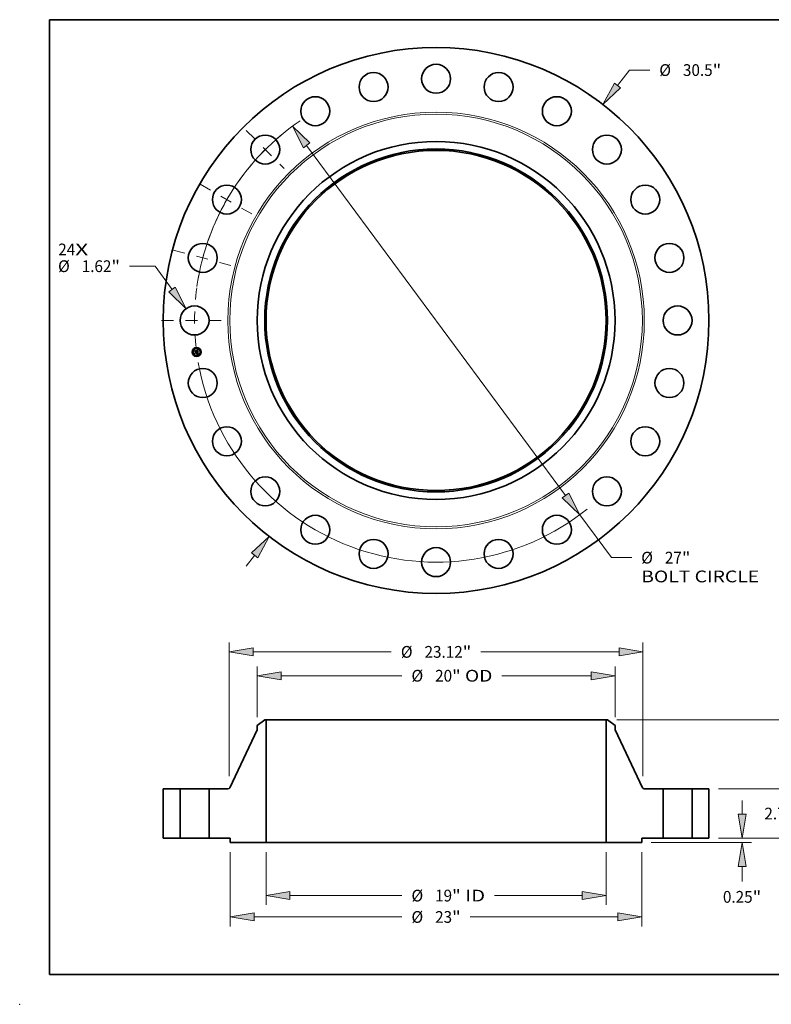
# Model space of a CAD drawing. Extents: x 0 to 10.8, y 0 to 8.2.
# Drawn here: x 0 to 6.3, y 0 to 8.2 of the extents above; entities that cross this region are included whole.
import ezdxf
from ezdxf.enums import TextEntityAlignment as Align

# ---------------------------------------------------------------- set-up
doc = ezdxf.new("R2010")
doc.units = 0
doc.header["$MEASUREMENT"] = 0
doc.linetypes.add('DASHDOT', pattern=[18.5, 12, -3, 0.5, -3])
doc.layers.get('0').update_dxf_attribs({"lineweight": 13})
doc.layers.add('1', color=7, linetype='Continuous', lineweight=13)
doc.styles.get("Standard").update_dxf_attribs({"font": 'isocp.shx'})

# ---------------------------------------------------------------- blocks, each defined once
blk = doc.blocks.new('BLOCK6')
at = {"color": 7, "lineweight": 13, "ltscale": 0.03937}
for s, p, p2 in [('24', (-21.1182, 3.638469), (-20.169981, 3.638469)), ('X', (-20.169981, 3.638469), (-19.4408, 3.638469))]:
    blk.add_text(s, height=0.656168, dxfattribs=at).set_placement(p, p2, align=Align.FIT)
blk = doc.blocks.new('BLOCK7')
at = {"color": 7, "lineweight": 13, "ltscale": 0.03937}
for p, q in [((10.139821, 13.122132), (10.80797, 13.986796)), ((10.80797, 13.986796), (11.941302, 13.986796))]:
    blk.add_line(p, q, dxfattribs=at)
at = {"color": 7, "lineweight": 13, "ltscale": 0.019161}
blk.add_line((-10.608448, -13.728591), (-10.139821, -13.122132), dxfattribs=at)
at = {"color": 7, "lineweight": 13, "ltscale": 0.03937}
for points in [[(9.963983, 13.258007), (9.32457, 12.0671), (10.31566, 12.986257)], [(-9.963983, -13.258007), (-9.32457, -12.0671), (-10.31566, -12.986257)]]:
    blk.add_lwpolyline(points, close=True, dxfattribs=at)
for points in [[(9.963983, 13.258007), (9.32457, 12.0671), (9.963983, 13.258007), (10.31566, 12.986257)], [(-9.963983, -13.258007), (-9.32457, -12.0671), (-9.963983, -13.258007), (-10.31566, -12.986257)]]:
    blk.add_solid(points, dxfattribs=at)
for s, p, p2 in [('%%c', (12.474636, 13.658712), (13.130804, 13.658712)), ('30.5', (13.79747, 13.658712), (15.456855, 13.658712)), ('"', (15.456854, 13.658712), (15.938044, 13.658712))]:
    blk.add_text(s, height=0.656168, dxfattribs=at).set_placement(p, p2, align=Align.FIT)
blk = doc.blocks.new('BLOCK8')
at = {"color": 7, "lineweight": 13, "ltscale": 0.03937}
for p, q in [((-15.693166, 3.031528), (-17.130956, 3.031528)), ((-14.756294, 1.736526), (-15.693166, 3.031528))]:
    blk.add_line(p, q, dxfattribs=at)
blk.add_lwpolyline([(-14.936337, 1.606274), (-13.974778, 0.656267), (-14.576251, 1.866779)], close=True, dxfattribs=at)
blk.add_solid([(-14.936337, 1.606274), (-13.974778, 0.656267), (-14.936337, 1.606274), (-14.576251, 1.866779)], dxfattribs=at)
for s, p, p2 in [('%%c', (-21.127697, 2.703444), (-20.47153, 2.703444)), ('1.62', (-19.804863, 2.703444), (-18.145478, 2.703444)), ('"', (-18.145479, 2.703444), (-17.664289, 2.703444))]:
    blk.add_text(s, height=0.656168, dxfattribs=at).set_placement(p, p2, align=Align.FIT)
blk = doc.blocks.new('BLOCK9')
at = {"color": 7, "lineweight": 13, "ltscale": 0.03937}
for p, q in [((-7.234454, 9.782173), (7.234454, -9.782173)), ((8.027258, -10.854175), (9.79857, -13.24928)), ((9.79857, -13.24928), (10.931902, -13.24928))]:
    blk.add_line(p, q, dxfattribs=at)
for points in [[(-7.055787, 9.914307), (-8.027258, 10.854175), (-7.41312, 9.650039)], [(7.055787, -9.914307), (8.027258, -10.854175), (7.41312, -9.650039)]]:
    blk.add_lwpolyline(points, close=True, dxfattribs=at)
for start, end in [(124.257069, 169.973574), (190.026439, 308.712857)]:
    blk.add_arc((0, 0), 13.5, start, end, dxfattribs=at)
for points in [[(-7.055787, 9.914307), (-8.027258, 10.854175), (-7.055787, 9.914307), (-7.41312, 9.650039)], [(7.055787, -9.914307), (8.027258, -10.854175), (7.055787, -9.914307), (7.41312, -9.650039)]]:
    blk.add_solid(points, dxfattribs=at)
for s, p, p2 in [('%%c', (11.465235, -13.577364), (12.121404, -13.577364)), ('27', (12.78807, -13.577364), (13.73629, -13.577364)), ('"', (13.73629, -13.577364), (14.21748, -13.577364)), ('BOLT CIRCLE', (11.465235, -14.627233), (18.053466, -14.627233))]:
    blk.add_text(s, height=0.656168, dxfattribs=at).set_placement(p, p2, align=Align.FIT)
blk = doc.blocks.new('BLOCK10')
at = {"color": 7, "linetype": 'DASHDOT', "lineweight": 13, "ltscale": 0.03937}
blk.add_line((-15.337488, 0), (-11.662511, 0), dxfattribs=at)
blk.add_arc((0, 0), 13.5, 172.201459, 187.798541, dxfattribs=at)
blk = doc.blocks.new('BLOCK11')
at = {"color": 7, "linetype": 'DASHDOT', "lineweight": 13, "ltscale": 0.03937}
blk.add_line((-14.686259, 3.935171), (-11.393739, 3.052943), dxfattribs=at)
blk.add_arc((0, 0), 13.5, 157.766578, 172.233411, dxfattribs=at)
blk = doc.blocks.new('BLOCK12')
at = {"color": 7, "linetype": 'DASHDOT', "lineweight": 13, "ltscale": 0.03937}
blk.add_line((-13.190782, 7.615702), (-10.191904, 5.884298), dxfattribs=at)
blk.add_arc((0, 0), 13.5, 142.651697, 157.348297, dxfattribs=at)
blk = doc.blocks.new('BLOCK13')
at = {"color": 7, "linetype": 'DASHDOT', "lineweight": 13, "ltscale": 0.03937}
blk.add_line((-10.610534, 10.610534), (-8.481349, 8.481349), dxfattribs=at)
blk.add_arc((0, 0), 13.5, 128.610194, 141.389806, dxfattribs=at)
blk = doc.blocks.new('BLOCK14')
at = {"color": 7, "lineweight": 13, "ltscale": 0.03937}
for p, q in [((-9.5, -0.774934), (-9.5, -3.732094)), ((9.5, -0.774934), (9.5, -3.732094)), ((-8.166685, -3.20716), (-1.909455, -3.20716)), ((3.272995, -3.20716), (8.166685, -3.20716))]:
    blk.add_line(p, q, dxfattribs=at)
for points in [[(-8.166685, -2.984941), (-9.5, -3.20716), (-8.166685, -3.429379)], [(8.166685, -3.429379), (9.5, -3.20716), (8.166685, -2.984941)]]:
    blk.add_lwpolyline(points, close=True, dxfattribs=at)
for points in [[(-8.166685, -2.984941), (-9.5, -3.20716), (-8.166685, -2.984941), (-8.166685, -3.429379)], [(8.166685, -3.429379), (9.5, -3.20716), (8.166685, -3.429379), (8.166685, -2.984941)]]:
    blk.add_solid(points, dxfattribs=at)
for s, p, p2 in [('%%c', (-1.376122, -3.535244), (-0.719954, -3.535244)), ('19', (-0.053287, -3.535244), (0.894932, -3.535244)), ('"', (0.894932, -3.535244), (1.376122, -3.535244)), (' ID', (1.376122, -3.535244), (2.739662, -3.535244))]:
    blk.add_text(s, height=0.656168, dxfattribs=at).set_placement(p, p2, align=Align.FIT)
blk = doc.blocks.new('BLOCK15')
at = {"color": 7, "lineweight": 13, "ltscale": 0.03937}
for p, q in [((-10, 6.759093), (-10, 9.598554)), ((10, 6.759093), (10, 9.598554)), ((-8.666685, 9.07362), (-1.909455, 9.07362)), ((3.679781, 9.07362), (8.666685, 9.07362))]:
    blk.add_line(p, q, dxfattribs=at)
for points in [[(-8.666685, 9.295839), (-10, 9.07362), (-8.666685, 8.851401)], [(8.666685, 8.851401), (10, 9.07362), (8.666685, 9.295839)]]:
    blk.add_lwpolyline(points, close=True, dxfattribs=at)
for points in [[(-8.666685, 9.295839), (-10, 9.07362), (-8.666685, 9.295839), (-8.666685, 8.851401)], [(8.666685, 8.851401), (10, 9.07362), (8.666685, 8.851401), (8.666685, 9.295839)]]:
    blk.add_solid(points, dxfattribs=at)
for s, p, p2 in [('%%c', (-1.376122, 8.745537), (-0.719954, 8.745537)), ('20', (-0.053287, 8.745537), (0.894932, 8.745537)), ('"', (0.894932, 8.745537), (1.376122, 8.745537)), (' OD', (1.376122, 8.745537), (3.146448, 8.745537))]:
    blk.add_text(s, height=0.656168, dxfattribs=at).set_placement(p, p2, align=Align.FIT)
blk = doc.blocks.new('BLOCK16')
at = {"color": 7, "lineweight": 13, "ltscale": 0.03937}
for p, q in [((-11.5, -0.774934), (-11.5, -4.925084)), ((11.5, -0.774934), (11.5, -4.925084)), ((-10.166685, -4.400149), (-1.909455, -4.400149)), ((1.909455, -4.400149), (10.166685, -4.400149))]:
    blk.add_line(p, q, dxfattribs=at)
for points in [[(-10.166685, -4.17793), (-11.5, -4.400149), (-10.166685, -4.622367)], [(10.166685, -4.622367), (11.5, -4.400149), (10.166685, -4.17793)]]:
    blk.add_lwpolyline(points, close=True, dxfattribs=at)
for points in [[(-10.166685, -4.17793), (-11.5, -4.400149), (-10.166685, -4.17793), (-10.166685, -4.622367)], [(10.166685, -4.622367), (11.5, -4.400149), (10.166685, -4.622367), (10.166685, -4.17793)]]:
    blk.add_solid(points, dxfattribs=at)
for s, p, p2 in [('%%c', (-1.376122, -4.728233), (-0.719954, -4.728233)), ('23', (-0.053287, -4.728233), (0.894932, -4.728233)), ('"', (0.894932, -4.728233), (1.376122, -4.728233))]:
    blk.add_text(s, height=0.656168, dxfattribs=at).set_placement(p, p2, align=Align.FIT)
blk = doc.blocks.new('BLOCK17')
at = {"color": 7, "lineweight": 13, "ltscale": 0.03937}
for p, q in [((-11.560039, 3.45922), (-11.560039, 10.931899)), ((11.560039, 3.45922), (11.560039, 10.931899)), ((-10.226725, 10.406964), (-2.502093, 10.406964)), ((2.502093, 10.406964), (10.226725, 10.406964))]:
    blk.add_line(p, q, dxfattribs=at)
for points in [[(-10.226725, 10.629182), (-11.560039, 10.406964), (-10.226725, 10.184745)], [(10.226725, 10.184745), (11.560039, 10.406964), (10.226725, 10.629182)]]:
    blk.add_lwpolyline(points, close=True, dxfattribs=at)
for points in [[(-10.226725, 10.629182), (-11.560039, 10.406964), (-10.226725, 10.629182), (-10.226725, 10.184745)], [(10.226725, 10.184745), (11.560039, 10.406964), (10.226725, 10.184745), (10.226725, 10.629182)]]:
    blk.add_solid(points, dxfattribs=at)
for s, p, p2 in [('%%c', (-1.968759, 10.07888), (-1.312591, 10.07888)), ('23.12', (-0.645925, 10.07888), (1.487569, 10.07888)), ('"', (1.487569, 10.07888), (1.968759, 10.07888))]:
    blk.add_text(s, height=0.656168, dxfattribs=at).set_placement(p, p2, align=Align.FIT)
blk = doc.blocks.new('BLOCK18')
at = {"color": 7, "lineweight": 13, "ltscale": 0.019161}
blk.add_line((17.101988, 1.333315), (17.101988, 2.099737), dxfattribs=at)
at = {"color": 7, "lineweight": 13, "ltscale": 0.03937}
for p, q in [((15.774934, 0), (17.626923, 0)), ((12.024934, -0.25), (17.626923, -0.25)), ((17.101988, -2.415919), (17.101988, -1.583315))]:
    blk.add_line(p, q, dxfattribs=at)
for points in [[(16.87977, 1.333315), (17.101988, 0), (17.324207, 1.333315)], [(17.324207, -1.583315), (17.101988, -0.25), (16.87977, -1.583315)]]:
    blk.add_lwpolyline(points, close=True, dxfattribs=at)
for points in [[(16.87977, 1.333315), (17.101988, 0), (16.87977, 1.333315), (17.324207, 1.333315)], [(17.324207, -1.583315), (17.101988, -0.25), (17.324207, -1.583315), (16.87977, -1.583315)]]:
    blk.add_solid(points, dxfattribs=at)
for s, p, p2 in [('0.25', (16.031701, -3.605421), (17.691086, -3.605421)), ('"', (17.691086, -3.605421), (18.172276, -3.605421))]:
    blk.add_text(s, height=0.656168, dxfattribs=at).set_placement(p, p2, align=Align.FIT)
blk = doc.blocks.new('BLOCK19')
at = {"color": 7, "lineweight": 13, "ltscale": 0.019161}
for p, q in [((19.419419, 4.083315), (19.419419, 4.849738)), ((19.419419, -2.099737), (19.419419, -1.333315))]:
    blk.add_line(p, q, dxfattribs=at)
at = {"color": 7, "lineweight": 13, "ltscale": 0.03937}
for p, q in [((15.774934, 2.75), (19.944352, 2.75)), ((15.774934, 0), (19.944352, 0))]:
    blk.add_line(p, q, dxfattribs=at)
for points in [[(19.197199, 4.083315), (19.419419, 2.75), (19.641637, 4.083315)], [(19.641637, -1.333315), (19.419419, 0), (19.197199, -1.333315)]]:
    blk.add_lwpolyline(points, close=True, dxfattribs=at)
for points in [[(19.197199, 4.083315), (19.419419, 2.75), (19.197199, 4.083315), (19.641637, 4.083315)], [(19.641637, -1.333315), (19.419419, 0), (19.641637, -1.333315), (19.197199, -1.333315)]]:
    blk.add_solid(points, dxfattribs=at)
for s, p, p2 in [('2.75', (18.349131, 1.046916), (20.008516, 1.046916)), ('"', (20.008515, 1.046916), (20.489704, 1.046916))]:
    blk.add_text(s, height=0.656168, dxfattribs=at).set_placement(p, p2, align=Align.FIT)
blk = doc.blocks.new('BLOCK20')
at = {"color": 7, "lineweight": 13, "ltscale": 0.03937}
for p, q in [((10.103674, 6.62), (22.261783, 6.62)), ((21.736847, 4.171417), (21.736847, 5.286686)), ((21.736847, 1.333315), (21.736847, 2.448583)), ((15.774934, 0), (22.261783, 0))]:
    blk.add_line(p, q, dxfattribs=at)
for points in [[(21.959068, 5.286686), (21.736847, 6.62), (21.514628, 5.286686)], [(21.514628, 1.333315), (21.736847, 0), (21.959068, 1.333315)]]:
    blk.add_lwpolyline(points, close=True, dxfattribs=at)
for points in [[(21.959068, 5.286686), (21.736847, 6.62), (21.959068, 5.286686), (21.514628, 5.286686)], [(21.514628, 1.333315), (21.736847, 0), (21.514628, 1.333315), (21.959068, 1.333315)]]:
    blk.add_solid(points, dxfattribs=at)
for s, p, p2 in [('6.62', (20.666562, 2.981916), (22.325944, 2.981916)), ('"', (22.325946, 2.981916), (22.807134, 2.981916))]:
    blk.add_text(s, height=0.656168, dxfattribs=at).set_placement(p, p2, align=Align.FIT)
blk = doc.blocks.new('BLOCK21')
at = {"color": 7, "lineweight": 5, "ltscale": 0.03937}
for p, q in [((-15.25, 0), (-15.25, 2.75)), ((-15.25, 2.75), (-14.31, 2.75)), ((-14.31, 2.75), (-14.31, 0)), ((-14.31, 0), (-15.25, 0))]:
    blk.add_line(p, q, dxfattribs=at)
blk = doc.blocks.new('BLOCK22')
at = {"color": 7, "lineweight": 5, "ltscale": 0.013275}
blk.add_line((-10, 6.296756), (-9.57874, 6.62), dxfattribs=at)
at = {"color": 7, "lineweight": 5, "ltscale": 0.001969}
blk.add_line((-9.57874, 6.62), (-9.5, 6.62), dxfattribs=at)
at = {"color": 7, "lineweight": 5, "ltscale": 0.03937}
for p, q in [((-9.5, 6.62), (-9.5, -0.25)), ((-11.527557, 2.818848), (-10, 6.060536)), ((-12.69, 0), (-12.69, 2.75)), ((-12.69, 2.75), (-11.636109, 2.75)), ((-11.5, 0), (-12.69, 0)), ((-9.5, -0.25), (-11.5, -0.25))]:
    blk.add_line(p, q, dxfattribs=at)
at = {"color": 7, "lineweight": 5, "ltscale": 0.005906}
blk.add_line((-10, 6.060536), (-10, 6.296756), dxfattribs=at)
at = {"color": 7, "lineweight": 5, "ltscale": 0.000178}
for p, q in [((-11.636109, 2.75), (-11.628973, 2.750212)), ((-11.628973, 2.750212), (-11.621864, 2.750848)), ((-11.621864, 2.750848), (-11.614804, 2.751906)), ((-11.614804, 2.751906), (-11.60782, 2.753382)), ((-11.60782, 2.753382), (-11.600935, 2.755271)), ((-11.600935, 2.755271), (-11.594176, 2.757565)), ((-11.594176, 2.757565), (-11.587564, 2.760258)), ((-11.587564, 2.760258), (-11.581124, 2.763338)), ((-11.581124, 2.763338), (-11.57488, 2.766797)), ((-11.57488, 2.766797), (-11.568851, 2.77062)), ((-11.568851, 2.77062), (-11.563061, 2.774795)), ((-11.563061, 2.774795), (-11.557529, 2.779307)), ((-11.557529, 2.779307), (-11.552275, 2.78414)), ((-11.552275, 2.78414), (-11.547318, 2.789277)), ((-11.547318, 2.789277), (-11.542676, 2.794699)), ((-11.542676, 2.794699), (-11.538363, 2.800388)), ((-11.538363, 2.800388), (-11.534397, 2.806323)), ((-11.534397, 2.806323), (-11.530791, 2.812484)), ((-11.530791, 2.812484), (-11.527557, 2.818848))]:
    blk.add_line(p, q, dxfattribs=at)
at = {"color": 7, "lineweight": 5, "ltscale": 0.00625}
blk.add_line((-11.5, -0.25), (-11.5, 0), dxfattribs=at)
blk = doc.blocks.new('BLOCK23')
at = {"color": 7, "lineweight": 5, "ltscale": 0.03937}
for p, q in [((9.5, -0.25), (9.5, 6.62)), ((10, 6.060536), (11.527557, 2.818848)), ((11.636109, 2.75), (12.69, 2.75)), ((12.69, 2.75), (12.69, 0)), ((12.69, 0), (11.5, 0)), ((11.5, -0.25), (9.5, -0.25))]:
    blk.add_line(p, q, dxfattribs=at)
at = {"color": 7, "lineweight": 5, "ltscale": 0.001969}
blk.add_line((9.5, 6.62), (9.57874, 6.62), dxfattribs=at)
at = {"color": 7, "lineweight": 5, "ltscale": 0.013275}
blk.add_line((9.57874, 6.62), (10, 6.296756), dxfattribs=at)
at = {"color": 7, "lineweight": 5, "ltscale": 0.005906}
blk.add_line((10, 6.296756), (10, 6.060536), dxfattribs=at)
at = {"color": 7, "lineweight": 5, "ltscale": 0.000178}
for p, q in [((11.527557, 2.818848), (11.530791, 2.812484)), ((11.530791, 2.812484), (11.534397, 2.806323)), ((11.534397, 2.806323), (11.538363, 2.800388)), ((11.538363, 2.800388), (11.542676, 2.794699)), ((11.542676, 2.794699), (11.547318, 2.789277)), ((11.547318, 2.789277), (11.552275, 2.78414)), ((11.552275, 2.78414), (11.557529, 2.779307)), ((11.557529, 2.779307), (11.563061, 2.774795)), ((11.563061, 2.774795), (11.568851, 2.77062)), ((11.568851, 2.77062), (11.57488, 2.766797)), ((11.57488, 2.766797), (11.581124, 2.763338)), ((11.581124, 2.763338), (11.587564, 2.760258)), ((11.587564, 2.760258), (11.594176, 2.757565)), ((11.594176, 2.757565), (11.600935, 2.755271)), ((11.600935, 2.755271), (11.60782, 2.753382)), ((11.60782, 2.753382), (11.614804, 2.751906)), ((11.614804, 2.751906), (11.621864, 2.750848)), ((11.621864, 2.750848), (11.628973, 2.750212)), ((11.628973, 2.750212), (11.636109, 2.75))]:
    blk.add_line(p, q, dxfattribs=at)
at = {"color": 7, "lineweight": 5, "ltscale": 0.00625}
blk.add_line((11.5, 0), (11.5, -0.25), dxfattribs=at)
blk = doc.blocks.new('BLOCK24')
at = {"color": 7, "lineweight": 5, "ltscale": 0.03937}
for p, q in [((14.31, 2.75), (15.25, 2.75)), ((14.31, 0), (14.31, 2.75)), ((15.25, 2.75), (15.25, 0)), ((15.25, 0), (14.31, 0))]:
    blk.add_line(p, q, dxfattribs=at)

msp = doc.modelspace()

# ---------------------------------------------------------------- linework, layer by layer
at = {"color": 7, "lineweight": 35, "ltscale": 1.4e-05}
for p, q in [((1.470574, 5.476608), (1.470959, 5.477035)), ((1.486805, 5.483212), (1.487212, 5.483611)), ((1.489028, 5.484597), (1.489502, 5.484885)), ((1.489502, 5.484885), (1.489985, 5.485189)), ((1.490447, 5.467459), (1.491002, 5.467296)), ((1.49127, 5.466696), (1.490751, 5.466866)), ((1.491002, 5.467296), (1.491516, 5.467129)), ((1.49168, 5.449858), (1.492209, 5.449716)), ((1.492209, 5.449716), (1.49274, 5.449539)), ((1.492934, 5.448959), (1.492411, 5.449168)), ((1.49274, 5.449539), (1.493274, 5.449328)), ((1.493492, 5.455006), (1.493477, 5.454462))]:
    msp.add_line(p, q, dxfattribs=at)
at = {"color": 7, "lineweight": 35, "ltscale": 0.000207}
msp.add_line((1.471656, 5.468388), (1.470574, 5.476608), dxfattribs=at)
at = {"color": 7, "lineweight": 35, "ltscale": 0.000194}
msp.add_line((1.470959, 5.477035), (1.471974, 5.46933), dxfattribs=at)
at = {"color": 7, "lineweight": 35, "ltscale": 0.0001}
msp.add_line((1.474343, 5.471344), (1.471656, 5.468388), dxfattribs=at)
at = {"color": 7, "lineweight": 35, "ltscale": 0.000185}
msp.add_line((1.472719, 5.470508), (1.471751, 5.477859), dxfattribs=at)
at = {"color": 7, "lineweight": 35, "ltscale": 7.4e-05}
for p, q in [((1.471751, 5.477859), (1.473929, 5.475855)), ((1.476765, 5.457672), (1.474945, 5.455338))]:
    msp.add_line(p, q, dxfattribs=at)
at = {"color": 7, "lineweight": 35, "ltscale": 8.2e-05}
for p, q in [((1.471974, 5.46933), (1.474151, 5.47181)), ((1.484084, 5.457637), (1.48451, 5.454404))]:
    msp.add_line(p, q, dxfattribs=at)
at = {"color": 7, "lineweight": 35, "ltscale": 1.5e-05}
for p, q in [((1.472458, 5.462292), (1.47284, 5.462751)), ((1.490194, 5.467033), (1.489599, 5.467198)), ((1.489852, 5.467619), (1.490447, 5.467459)), ((1.489985, 5.485189), (1.490477, 5.48551)), ((1.490751, 5.466866), (1.490194, 5.467033)), ((1.490477, 5.48551), (1.490976, 5.485847)), ((1.490976, 5.485847), (1.491484, 5.486201)), ((1.493471, 5.448718), (1.492934, 5.448959)), ((1.493274, 5.449328), (1.493811, 5.449081)), ((1.493467, 5.455595), (1.493492, 5.455006)), ((1.494022, 5.448444), (1.493471, 5.448718)), ((1.493813, 5.459311), (1.493751, 5.459908)), ((1.493811, 5.449081), (1.494352, 5.4488))]:
    msp.add_line(p, q, dxfattribs=at)
at = {"color": 7, "lineweight": 35, "ltscale": 0.000235}
msp.add_line((1.473684, 5.452979), (1.472458, 5.462292), dxfattribs=at)
at = {"color": 7, "lineweight": 35, "ltscale": 6.5e-05}
msp.add_line((1.474222, 5.472637), (1.472719, 5.470508), dxfattribs=at)
at = {"color": 7, "lineweight": 35, "ltscale": 0.000222}
msp.add_line((1.47284, 5.462751), (1.474, 5.453937), dxfattribs=at)
at = {"color": 7, "lineweight": 35, "ltscale": 0.000114}
msp.add_line((1.476818, 5.456272), (1.473684, 5.452979), dxfattribs=at)
at = {"color": 7, "lineweight": 35, "ltscale": 0.000199}
msp.add_line((1.474945, 5.455338), (1.473905, 5.463235), dxfattribs=at)
at = {"color": 7, "lineweight": 35, "ltscale": 8.5e-05}
msp.add_line((1.473905, 5.463235), (1.476341, 5.460889), dxfattribs=at)
at = {"color": 7, "lineweight": 35, "ltscale": 0.000404}
msp.add_line((1.473929, 5.475855), (1.489934, 5.477962), dxfattribs=at)
at = {"color": 7, "lineweight": 35, "ltscale": 9.3e-05}
for p, q in [((1.474, 5.453937), (1.476572, 5.456648)), ((1.485357, 5.455056), (1.484872, 5.458739))]:
    msp.add_line(p, q, dxfattribs=at)
at = {"color": 7, "lineweight": 35, "ltscale": 0.000423}
msp.add_line((1.474151, 5.47181), (1.490912, 5.474016), dxfattribs=at)
at = {"color": 7, "lineweight": 35, "ltscale": 0.00044}
msp.add_line((1.491684, 5.47474), (1.474222, 5.472637), dxfattribs=at)
at = {"color": 7, "lineweight": 35, "ltscale": 0.000408}
msp.add_line((1.49052, 5.473458), (1.474343, 5.471344), dxfattribs=at)
at = {"color": 7, "lineweight": 35, "ltscale": 0.000174}
for p, q in [((1.476341, 5.460889), (1.483258, 5.461799)), ((1.483703, 5.457178), (1.476818, 5.456272))]:
    msp.add_line(p, q, dxfattribs=at)
at = {"color": 7, "lineweight": 35, "ltscale": 0.000189}
msp.add_line((1.476572, 5.456648), (1.484084, 5.457637), dxfattribs=at)
at = {"color": 7, "lineweight": 35, "ltscale": 0.000204}
msp.add_line((1.484872, 5.458739), (1.476765, 5.457672), dxfattribs=at)
at = {"color": 7, "lineweight": 35, "ltscale": 1.1e-05}
for p, q in [((1.482039, 5.463848), (1.482337, 5.464198)), ((1.483096, 5.465018), (1.483517, 5.464909)), ((1.485339, 5.463417), (1.485526, 5.463029)), ((1.485526, 5.463029), (1.485679, 5.462601)), ((1.486437, 5.481904), (1.486382, 5.482322)), ((1.488298, 5.467519), (1.488388, 5.467957)), ((1.488952, 5.481826), (1.489295, 5.481543)), ((1.491796, 5.451046), (1.492159, 5.451309)), ((1.492159, 5.451309), (1.492492, 5.451568)), ((1.492602, 5.466169), (1.492196, 5.466347)), ((1.492236, 5.451903), (1.492476, 5.452261)), ((1.492421, 5.466783), (1.492813, 5.466605)), ((1.493032, 5.453751), (1.493073, 5.454173)), ((1.493326, 5.453507), (1.493189, 5.453097)), ((1.493212, 5.457532), (1.493277, 5.457108)), ((1.493277, 5.457108), (1.49334, 5.456674)), ((1.49334, 5.456674), (1.493401, 5.456229)), ((1.49414, 5.449993), (1.49374, 5.450132)), ((1.494236, 5.455903), (1.494196, 5.456355)), ((1.494259, 5.455478), (1.494236, 5.455903))]:
    msp.add_line(p, q, dxfattribs=at)
at = {"color": 7, "lineweight": 35, "ltscale": 7e-06}
for p, q in [((1.482242, 5.463682), (1.482039, 5.463848)), ((1.482337, 5.464198), (1.482558, 5.464031)), ((1.482558, 5.464031), (1.48276, 5.463849)), ((1.48276, 5.463849), (1.482943, 5.463653)), ((1.482854, 5.464872), (1.483096, 5.465018)), ((1.482943, 5.463653), (1.483107, 5.463441)), ((1.483107, 5.463441), (1.483252, 5.463214)), ((1.483252, 5.463214), (1.483378, 5.462973)), ((1.483378, 5.462973), (1.483485, 5.462716)), ((1.483485, 5.462716), (1.483573, 5.462444)), ((1.48376, 5.464035), (1.483568, 5.464261)), ((1.483573, 5.462444), (1.483642, 5.462158)), ((1.483928, 5.463798), (1.48376, 5.464035)), ((1.484072, 5.46355), (1.483928, 5.463798)), ((1.484194, 5.46329), (1.484072, 5.46355)), ((1.484291, 5.463019), (1.484194, 5.46329)), ((1.484366, 5.462737), (1.484291, 5.463019)), ((1.484417, 5.462443), (1.484366, 5.462737)), ((1.487349, 5.481893), (1.487063, 5.481911)), ((1.487617, 5.481861), (1.487349, 5.481893)), ((1.487736, 5.482255), (1.488022, 5.4822)), ((1.488022, 5.4822), (1.488286, 5.48213)), ((1.488852, 5.483063), (1.488563, 5.483137)), ((1.489119, 5.482971), (1.488852, 5.483063)), ((1.489365, 5.482858), (1.489119, 5.482971)), ((1.489589, 5.482726), (1.489365, 5.482858)), ((1.489622, 5.480007), (1.489541, 5.480265)), ((1.489691, 5.479727), (1.489622, 5.480007)), ((1.489711, 5.480953), (1.489826, 5.480712)), ((1.489826, 5.480712), (1.489928, 5.480447)), ((1.490206, 5.468396), (1.48992, 5.468462)), ((1.490151, 5.482202), (1.489979, 5.482401)), ((1.49031, 5.481977), (1.490151, 5.482202)), ((1.490483, 5.468326), (1.490206, 5.468396)), ((1.490227, 5.46977), (1.490347, 5.470042)), ((1.490454, 5.481727), (1.49031, 5.481977)), ((1.490347, 5.470042), (1.490449, 5.47032)), ((1.49044, 5.469522), (1.490688, 5.469685)), ((1.490449, 5.47032), (1.490534, 5.470605)), ((1.490749, 5.468254), (1.490483, 5.468326)), ((1.490534, 5.470605), (1.490603, 5.470895)), ((1.490788, 5.470279), (1.490595, 5.470062)), ((1.490688, 5.469685), (1.490913, 5.469854)), ((1.491005, 5.468179), (1.490749, 5.468254)), ((1.490938, 5.470516), (1.490788, 5.470279)), ((1.490913, 5.469854), (1.491114, 5.470027)), ((1.491046, 5.470771), (1.490938, 5.470516)), ((1.491113, 5.471051), (1.491046, 5.470771)), ((1.491079, 5.472847), (1.49111, 5.472561)), ((1.49111, 5.472561), (1.491132, 5.472292)), ((1.491745, 5.474453), (1.491684, 5.47474)), ((1.491801, 5.474166), (1.491745, 5.474453)), ((1.491852, 5.473878), (1.491801, 5.474166)), ((1.491898, 5.47359), (1.491852, 5.473878)), ((1.491939, 5.473301), (1.491898, 5.47359)), ((1.49192, 5.471471), (1.491965, 5.471735)), ((1.491965, 5.471735), (1.491993, 5.472016)), ((1.491993, 5.472016), (1.492004, 5.472312)), ((1.492996, 5.450359), (1.492711, 5.450439)), ((1.492921, 5.456641), (1.49288, 5.45693)), ((1.493263, 5.450281), (1.492996, 5.450359)), ((1.493076, 5.454953), (1.493061, 5.455252)), ((1.493083, 5.454674), (1.493076, 5.454953)), ((1.493514, 5.452557), (1.493692, 5.452793)), ((1.493692, 5.452793), (1.49384, 5.453024)), ((1.494182, 5.466952), (1.493937, 5.467043)), ((1.494049, 5.453488), (1.494126, 5.453753)), ((1.494126, 5.453753), (1.494186, 5.454044)), ((1.495516, 5.449355), (1.495284, 5.449475)), ((1.495762, 5.449225), (1.495516, 5.449355)), ((1.49602, 5.449086), (1.495762, 5.449225))]:
    msp.add_line(p, q, dxfattribs=at)
at = {"color": 7, "lineweight": 35, "ltscale": 6e-06}
for p, q in [((1.482426, 5.463507), (1.482242, 5.463682)), ((1.482592, 5.463324), (1.482426, 5.463507)), ((1.482741, 5.463131), (1.482592, 5.463324)), ((1.482872, 5.462931), (1.482741, 5.463131)), ((1.482985, 5.462722), (1.482872, 5.462931)), ((1.48308, 5.462504), (1.482985, 5.462722)), ((1.483157, 5.462278), (1.48308, 5.462504)), ((1.483216, 5.462043), (1.483157, 5.462278)), ((1.483258, 5.461799), (1.483216, 5.462043)), ((1.484437, 5.462198), (1.484417, 5.462443)), ((1.484448, 5.461956), (1.484437, 5.462198)), ((1.487866, 5.481816), (1.487617, 5.481861)), ((1.488286, 5.48213), (1.488529, 5.482044)), ((1.488529, 5.482044), (1.488751, 5.481943)), ((1.488751, 5.481943), (1.488952, 5.481826)), ((1.489349, 5.480719), (1.489237, 5.480915)), ((1.489295, 5.481543), (1.489445, 5.481369)), ((1.48945, 5.480502), (1.489349, 5.480719)), ((1.489445, 5.481369), (1.489584, 5.481172)), ((1.489541, 5.480265), (1.48945, 5.480502)), ((1.489584, 5.481172), (1.489711, 5.480953)), ((1.489793, 5.482575), (1.489589, 5.482726)), ((1.489979, 5.482401), (1.489793, 5.482575)), ((1.490573, 5.473224), (1.49052, 5.473458)), ((1.490616, 5.472995), (1.490573, 5.473224)), ((1.49065, 5.472771), (1.490616, 5.472995)), ((1.49125, 5.468101), (1.491005, 5.468179)), ((1.491114, 5.470027), (1.491292, 5.470206)), ((1.491132, 5.472292), (1.491147, 5.472042)), ((1.491147, 5.472042), (1.491155, 5.471808)), ((1.491486, 5.46802), (1.49125, 5.468101)), ((1.491292, 5.470206), (1.491446, 5.470389)), ((1.491446, 5.470389), (1.491577, 5.470578)), ((1.491712, 5.467936), (1.491486, 5.46802)), ((1.491577, 5.470578), (1.491688, 5.470776)), ((1.491688, 5.470776), (1.491782, 5.470992)), ((1.491782, 5.470992), (1.491859, 5.471223)), ((1.491859, 5.471223), (1.49192, 5.471471)), ((1.493073, 5.454173), (1.493082, 5.454414)), ((1.493082, 5.454414), (1.493083, 5.454674)), ((1.493511, 5.450206), (1.493263, 5.450281)), ((1.49374, 5.450132), (1.493511, 5.450206)), ((1.49384, 5.453024), (1.493957, 5.45325)), ((1.493957, 5.45325), (1.494049, 5.453488)), ((1.495064, 5.449585), (1.494857, 5.449686)), ((1.495284, 5.449475), (1.495064, 5.449585))]:
    msp.add_line(p, q, dxfattribs=at)
at = {"color": 7, "lineweight": 35, "ltscale": 0.000175}
for p, q in [((1.489374, 5.451641), (1.482425, 5.450726)), ((1.482611, 5.451176), (1.48956, 5.452091))]:
    msp.add_line(p, q, dxfattribs=at)
at = {"color": 7, "lineweight": 35, "ltscale": 1.2e-05}
for p, q in [((1.482425, 5.450726), (1.482611, 5.451176)), ((1.485679, 5.462601), (1.485799, 5.462134)), ((1.487212, 5.483611), (1.487654, 5.483832)), ((1.48831, 5.481682), (1.487866, 5.481816)), ((1.48956, 5.452091), (1.489374, 5.451641)), ((1.490921, 5.449595), (1.490451, 5.449672)), ((1.491404, 5.449485), (1.490921, 5.449595)), ((1.491402, 5.450779), (1.491796, 5.451046)), ((1.492196, 5.466347), (1.491751, 5.466523)), ((1.491989, 5.466958), (1.492421, 5.466783)), ((1.492995, 5.45881), (1.493073, 5.458346)), ((1.493474, 5.466237), (1.493302, 5.465805)), ((1.493422, 5.453962), (1.493326, 5.453507)), ((1.494196, 5.456355), (1.494139, 5.456834))]:
    msp.add_line(p, q, dxfattribs=at)
at = {"color": 7, "lineweight": 35, "ltscale": 8e-06}
for p, q in [((1.483115, 5.46468), (1.482854, 5.464872)), ((1.483353, 5.464476), (1.483115, 5.46468)), ((1.483568, 5.464261), (1.483353, 5.464476)), ((1.483642, 5.462158), (1.483692, 5.461857)), ((1.486759, 5.481914), (1.486437, 5.481904)), ((1.487063, 5.481911), (1.486759, 5.481914)), ((1.487101, 5.48232), (1.487429, 5.482295)), ((1.487429, 5.482295), (1.487736, 5.482255)), ((1.488254, 5.483191), (1.487923, 5.483225)), ((1.488563, 5.483137), (1.488254, 5.483191)), ((1.489317, 5.468585), (1.489001, 5.468643)), ((1.489624, 5.468525), (1.489317, 5.468585)), ((1.48992, 5.468462), (1.489624, 5.468525)), ((1.489751, 5.479427), (1.489691, 5.479727)), ((1.4898, 5.479106), (1.489751, 5.479427)), ((1.489872, 5.469209), (1.490168, 5.469363)), ((1.489928, 5.480447), (1.490019, 5.480159)), ((1.490019, 5.480159), (1.490097, 5.47985)), ((1.490097, 5.47985), (1.490164, 5.479517)), ((1.490168, 5.469363), (1.49044, 5.469522)), ((1.490595, 5.470062), (1.49036, 5.469862)), ((1.490585, 5.481452), (1.490454, 5.481727)), ((1.490702, 5.481151), (1.490585, 5.481452)), ((1.490603, 5.470895), (1.490653, 5.471192)), ((1.490685, 5.472443), (1.49065, 5.472771)), ((1.490653, 5.471192), (1.490687, 5.471496)), ((1.490703, 5.472121), (1.490685, 5.472443)), ((1.490687, 5.471496), (1.490704, 5.471805)), ((1.490704, 5.471805), (1.490703, 5.472121)), ((1.491067, 5.479394), (1.491031, 5.479694)), ((1.491042, 5.47315), (1.491079, 5.472847)), ((1.491096, 5.479087), (1.491067, 5.479394)), ((1.491117, 5.478773), (1.491096, 5.479087)), ((1.491132, 5.478451), (1.491117, 5.478773)), ((1.49114, 5.478121), (1.491132, 5.478451)), ((1.491999, 5.472626), (1.491977, 5.472955)), ((1.492004, 5.472312), (1.491999, 5.472626)), ((1.492406, 5.450521), (1.492083, 5.450606)), ((1.492711, 5.450439), (1.492406, 5.450521)), ((1.49288, 5.45693), (1.492828, 5.457246)), ((1.493038, 5.45557), (1.493007, 5.455907)), ((1.493061, 5.455252), (1.493038, 5.45557)), ((1.493305, 5.452316), (1.493514, 5.452557)), ((1.494186, 5.454044), (1.494229, 5.454362)), ((1.496291, 5.448936), (1.49602, 5.449086)), ((1.496575, 5.448776), (1.496291, 5.448936))]:
    msp.add_line(p, q, dxfattribs=at)
at = {"color": 7, "lineweight": 35, "ltscale": 9.6e-05}
msp.add_line((1.483042, 5.452002), (1.485357, 5.455056), dxfattribs=at)
at = {"color": 7, "lineweight": 35, "ltscale": 0.00017}
msp.add_line((1.489782, 5.452889), (1.483042, 5.452002), dxfattribs=at)
at = {"color": 7, "lineweight": 35, "ltscale": 1e-05}
for p, q in [((1.483517, 5.464909), (1.483904, 5.464759)), ((1.483904, 5.464759), (1.484258, 5.46457)), ((1.484258, 5.46457), (1.484578, 5.464341)), ((1.484578, 5.464341), (1.484865, 5.464073)), ((1.484865, 5.464073), (1.485119, 5.463765)), ((1.485119, 5.463765), (1.485339, 5.463417)), ((1.487199, 5.483236), (1.486805, 5.483212)), ((1.48868, 5.481493), (1.48831, 5.481682)), ((1.488981, 5.481244), (1.48868, 5.481493)), ((1.489237, 5.480915), (1.488981, 5.481244)), ((1.490451, 5.449672), (1.490632, 5.450039)), ((1.49097, 5.480096), (1.490895, 5.480473)), ((1.491031, 5.479694), (1.49097, 5.480096)), ((1.491155, 5.471808), (1.491149, 5.471395)), ((1.492476, 5.452261), (1.492676, 5.452625)), ((1.492492, 5.451568), (1.492794, 5.451822)), ((1.492971, 5.465989), (1.492602, 5.466169)), ((1.492695, 5.457957), (1.492614, 5.458351)), ((1.492676, 5.452625), (1.492835, 5.452994)), ((1.493011, 5.452731), (1.492793, 5.452411)), ((1.492813, 5.466605), (1.493164, 5.466423)), ((1.492835, 5.452994), (1.492954, 5.45337)), ((1.492954, 5.45337), (1.493032, 5.453751)), ((1.493189, 5.453097), (1.493011, 5.452731)), ((1.493073, 5.458346), (1.493143, 5.457944)), ((1.493143, 5.457944), (1.493212, 5.457532)), ((1.494265, 5.455079), (1.494259, 5.455478)), ((1.494857, 5.449686), (1.494481, 5.449856)), ((1.49599, 5.44775), (1.495754, 5.447424))]:
    msp.add_line(p, q, dxfattribs=at)
at = {"color": 7, "lineweight": 35, "ltscale": 1.9e-05}
msp.add_line((1.483692, 5.461857), (1.484448, 5.461956), dxfattribs=at)
at = {"color": 7, "lineweight": 35, "ltscale": 8.3e-05}
msp.add_line((1.484137, 5.45388), (1.483703, 5.457178), dxfattribs=at)
at = {"color": 7, "lineweight": 35, "ltscale": 1.6e-05}
for p, q in [((1.48451, 5.454404), (1.484137, 5.45388)), ((1.489599, 5.467198), (1.488967, 5.46736)), ((1.489216, 5.467775), (1.489852, 5.467619)), ((1.493401, 5.456229), (1.493467, 5.455595)), ((1.494586, 5.448137), (1.494022, 5.448444)), ((1.494352, 5.4488), (1.494895, 5.448485)), ((1.494895, 5.448485), (1.495441, 5.448135))]:
    msp.add_line(p, q, dxfattribs=at)
at = {"color": 7, "lineweight": 35, "ltscale": 0.000171}
msp.add_line((1.485799, 5.462134), (1.492587, 5.463028), dxfattribs=at)
at = {"color": 7, "lineweight": 35, "ltscale": 0.00019}
msp.add_line((1.493751, 5.459908), (1.486223, 5.458917), dxfattribs=at)
at = {"color": 7, "lineweight": 35, "ltscale": 2.5e-05}
msp.add_line((1.486223, 5.458917), (1.486352, 5.457936), dxfattribs=at)
at = {"color": 7, "lineweight": 35, "ltscale": 0.000168}
msp.add_line((1.486352, 5.457936), (1.492995, 5.45881), dxfattribs=at)
at = {"color": 7, "lineweight": 35, "ltscale": 9e-06}
for p, q in [((1.486382, 5.482322), (1.486752, 5.482328)), ((1.486752, 5.482328), (1.487101, 5.48232)), ((1.487572, 5.48324), (1.487199, 5.483236)), ((1.487923, 5.483225), (1.487572, 5.48324)), ((1.489001, 5.468643), (1.48921, 5.468916)), ((1.48921, 5.468916), (1.489553, 5.46906)), ((1.489553, 5.46906), (1.489872, 5.469209)), ((1.490164, 5.479517), (1.490218, 5.479161)), ((1.490805, 5.480825), (1.490702, 5.481151)), ((1.490895, 5.480473), (1.490805, 5.480825)), ((1.491149, 5.471395), (1.491113, 5.471051)), ((1.49174, 5.450692), (1.491402, 5.450779)), ((1.492083, 5.450606), (1.49174, 5.450692)), ((1.491977, 5.472955), (1.491939, 5.473301)), ((1.492535, 5.452134), (1.492236, 5.451903)), ((1.492793, 5.452411), (1.492535, 5.452134)), ((1.492767, 5.457588), (1.492695, 5.457957)), ((1.492828, 5.457246), (1.492767, 5.457588)), ((1.492794, 5.451822), (1.493064, 5.452071)), ((1.492968, 5.456264), (1.492921, 5.456641)), ((1.493007, 5.455907), (1.492968, 5.456264)), ((1.493302, 5.465805), (1.492971, 5.465989)), ((1.493064, 5.452071), (1.493305, 5.452316)), ((1.493164, 5.466423), (1.493474, 5.466237)), ((1.494481, 5.449856), (1.49414, 5.449993)), ((1.494229, 5.454362), (1.494256, 5.454707)), ((1.494256, 5.454707), (1.494265, 5.455079))]:
    msp.add_line(p, q, dxfattribs=at)
at = {"color": 7, "lineweight": 35, "ltscale": 0.000157}
msp.add_line((1.492614, 5.458351), (1.486405, 5.457534), dxfattribs=at)
at = {"color": 7, "lineweight": 35, "ltscale": 6.1e-05}
msp.add_line((1.486405, 5.457534), (1.486725, 5.455105), dxfattribs=at)
at = {"color": 7, "lineweight": 35, "ltscale": 9.4e-05}
msp.add_line((1.486725, 5.455105), (1.489782, 5.452889), dxfattribs=at)
at = {"color": 7, "lineweight": 35, "ltscale": 1.3e-05}
for p, q in [((1.487654, 5.483832), (1.488103, 5.484071)), ((1.488103, 5.484071), (1.488561, 5.484326)), ((1.488561, 5.484326), (1.489028, 5.484597)), ((1.490632, 5.450039), (1.491155, 5.449966)), ((1.491155, 5.449966), (1.49168, 5.449858)), ((1.491751, 5.466523), (1.49127, 5.466696)), ((1.4919, 5.449343), (1.491404, 5.449485)), ((1.491516, 5.467129), (1.491989, 5.466958)), ((1.492411, 5.449168), (1.4919, 5.449343)), ((1.493477, 5.454462), (1.493422, 5.453962))]:
    msp.add_line(p, q, dxfattribs=at)
at = {"color": 7, "lineweight": 35, "ltscale": 1.7e-05}
for p, q in [((1.488967, 5.46736), (1.488298, 5.467519)), ((1.495163, 5.447797), (1.494586, 5.448137)), ((1.495754, 5.447424), (1.495163, 5.447797)), ((1.495441, 5.448135), (1.49599, 5.44775))]:
    msp.add_line(p, q, dxfattribs=at)
at = {"color": 7, "lineweight": 35, "ltscale": 2.1e-05}
msp.add_line((1.488388, 5.467957), (1.489216, 5.467775), dxfattribs=at)
at = {"color": 7, "lineweight": 35, "ltscale": 2.9e-05}
msp.add_line((1.489934, 5.477962), (1.4898, 5.479106), dxfattribs=at)
at = {"color": 7, "lineweight": 35, "ltscale": 2.4e-05}
msp.add_line((1.490218, 5.479161), (1.490329, 5.478194), dxfattribs=at)
at = {"color": 7, "lineweight": 35, "ltscale": 4e-06}
msp.add_line((1.49036, 5.469862), (1.490227, 5.46977), dxfattribs=at)
at = {"color": 7, "lineweight": 35, "ltscale": 2e-05}
msp.add_line((1.490329, 5.478194), (1.49114, 5.478121), dxfattribs=at)
at = {"color": 7, "lineweight": 35, "ltscale": 2.2e-05}
msp.add_line((1.490912, 5.474016), (1.491042, 5.47315), dxfattribs=at)
at = {"color": 7, "lineweight": 35, "ltscale": 0.000486}
msp.add_line((1.491484, 5.486201), (1.494182, 5.466952), dxfattribs=at)
at = {"color": 7, "lineweight": 35, "ltscale": 6e-05}
msp.add_line((1.493937, 5.467043), (1.491712, 5.467936), dxfattribs=at)
at = {"color": 7, "lineweight": 35, "ltscale": 7.6e-05}
msp.add_line((1.492587, 5.463028), (1.494377, 5.465472), dxfattribs=at)
at = {"color": 7, "lineweight": 35, "ltscale": 3.9e-05}
msp.add_line((1.494003, 5.457749), (1.493813, 5.459311), dxfattribs=at)
at = {"color": 7, "lineweight": 35, "ltscale": 2.3e-05}
msp.add_line((1.494139, 5.456834), (1.494003, 5.457749), dxfattribs=at)
at = {"color": 7, "lineweight": 35, "ltscale": 0.000421}
msp.add_line((1.494377, 5.465472), (1.496575, 5.448776), dxfattribs=at)
at = {"color": 7, "lineweight": 35, "ltscale": 0.001991}
for p, q in [((2.054034, 2.384914), (1.990845, 2.336427)), ((4.927656, 2.384914), (4.990845, 2.336427))]:
    msp.add_line(p, q, dxfattribs=at)
at = {"color": 7, "lineweight": 35, "ltscale": 0.000886}
for p, q in [((1.990845, 2.336427), (1.990845, 2.300994)), ((4.990845, 2.336427), (4.990845, 2.300994))]:
    msp.add_line(p, q, dxfattribs=at)
at = {"color": 7, "lineweight": 35, "ltscale": 0.000295}
for p, q in [((2.065845, 2.384914), (2.054034, 2.384914)), ((4.927656, 2.384914), (4.915845, 2.384914))]:
    msp.add_line(p, q, dxfattribs=at)
at = {"color": 7, "lineweight": 35, "ltscale": 0.03937}
for p, q in [((2.065845, 2.384914), (2.065845, 1.354414)), ((2.065845, 2.384914), (4.174026, 2.384914)), ((4.915845, 2.384914), (4.915845, 1.354414)), ((2.065845, 1.354414), (4.174026, 1.354414))]:
    msp.add_line(p, q, dxfattribs=at)
at = {"color": 7, "lineweight": 35, "ltscale": 0.018545}
for p, q in [((4.174026, 2.384914), (4.915845, 2.384914)), ((4.174026, 1.354414), (4.915845, 1.354414))]:
    msp.add_line(p, q, dxfattribs=at)
at = {"color": 7, "lineweight": 35, "ltscale": 0.013438}
for p, q in [((1.990845, 2.300994), (1.761711, 1.814741)), ((4.990845, 2.300994), (5.219978, 1.814741))]:
    msp.add_line(p, q, dxfattribs=at)
at = {"color": 7, "lineweight": 35, "ltscale": 0.010313}
for p, q in [((1.203345, 1.804414), (1.203345, 1.391914)), ((1.344345, 1.804414), (1.344345, 1.391914)), ((1.587345, 1.804414), (1.587345, 1.391914)), ((5.394345, 1.804414), (5.394345, 1.391914)), ((5.637345, 1.804414), (5.637345, 1.391914)), ((5.778345, 1.804414), (5.778345, 1.391914))]:
    msp.add_line(p, q, dxfattribs=at)
at = {"color": 7, "lineweight": 35, "ltscale": 0.003525}
for p, q in [((1.344345, 1.804414), (1.203345, 1.804414)), ((5.778345, 1.804414), (5.637345, 1.804414)), ((1.344345, 1.391914), (1.203345, 1.391914)), ((5.778345, 1.391914), (5.637345, 1.391914))]:
    msp.add_line(p, q, dxfattribs=at)
at = {"color": 7, "lineweight": 35, "ltscale": 0.000372}
for p, q in [((1.344345, 1.804414), (1.359219, 1.804414)), ((5.394345, 1.804414), (5.409219, 1.804414)), ((1.344345, 1.391914), (1.359219, 1.391914)), ((5.394345, 1.391914), (5.409219, 1.391914))]:
    msp.add_line(p, q, dxfattribs=at)
at = {"color": 7, "lineweight": 35, "ltscale": 0.005703}
for p, q in [((1.359219, 1.804414), (1.587345, 1.804414)), ((5.409219, 1.804414), (5.637345, 1.804414)), ((1.359219, 1.391914), (1.587345, 1.391914)), ((5.409219, 1.391914), (5.637345, 1.391914))]:
    msp.add_line(p, q, dxfattribs=at)
at = {"color": 7, "lineweight": 35, "ltscale": 0.003952}
for p, q in [((1.745428, 1.804414), (1.587345, 1.804414)), ((5.394345, 1.804414), (5.236261, 1.804414))]:
    msp.add_line(p, q, dxfattribs=at)
at = {"color": 7, "lineweight": 35, "ltscale": 0.004463}
for p, q in [((1.765845, 1.391914), (1.587345, 1.391914)), ((5.394345, 1.391914), (5.215845, 1.391914))]:
    msp.add_line(p, q, dxfattribs=at)
at = {"color": 7, "lineweight": 35, "ltscale": 0.000938}
for p, q in [((1.765845, 1.391914), (1.765845, 1.354414)), ((5.215845, 1.391914), (5.215845, 1.354414))]:
    msp.add_line(p, q, dxfattribs=at)
at = {"color": 7, "lineweight": 35, "ltscale": 0.0075}
for p, q in [((2.065845, 1.354414), (1.765845, 1.354414)), ((5.215845, 1.354414), (4.915845, 1.354414))]:
    msp.add_line(p, q, dxfattribs=at)
at = {"color": 7, "lineweight": 35, "ltscale": 0.03937}
for points in [[(1.745428, 1.804414, 0.29038), (1.761711, 1.814741)], [(5.219978, 1.814741, 0.29038), (5.236261, 1.804414)]]:
    msp.add_lwpolyline(points, format="xyb", dxfattribs=at)
for centre, radius in [((3.490845, 5.729829), 2.2875), ((3.490845, 7.754829), 0.1215), ((2.966736, 7.685829), 0.1215), ((4.014953, 7.685829), 0.1215), ((2.478345, 7.483531), 0.1215), ((4.503345, 7.483531), 0.1215), ((2.058954, 7.16172), 0.1215), ((4.922736, 7.16172), 0.1215), ((3.490845, 5.729829), 1.5), ((3.490845, 5.729829), 1.436811), ((3.490845, 5.729829), 1.425), ((1.737143, 6.742329), 0.1215), ((5.244546, 6.742329), 0.1215), ((1.534845, 6.253938), 0.1215), ((5.446845, 6.253938), 0.1215), ((1.465845, 5.729829), 0.1215), ((5.515845, 5.729829), 0.1215), ((1.483169, 5.465514), 0.037125), ((1.450265, 5.461182), 0.00225), ((1.483169, 5.465514), 0.02925), ((1.45684, 5.485717), 0.00225), ((1.478837, 5.498417), 0.00225), ((1.503372, 5.491843), 0.00225), ((1.509498, 5.44531), 0.00225), ((1.516073, 5.469846), 0.00225), ((1.462966, 5.439184), 0.00225), ((1.487501, 5.43261), 0.00225), ((1.534845, 5.205721), 0.1215), ((5.446845, 5.205721), 0.1215), ((1.737143, 4.717329), 0.1215), ((5.244546, 4.717329), 0.1215), ((2.058954, 4.297938), 0.1215), ((4.922736, 4.297938), 0.1215), ((2.478345, 3.976128), 0.1215), ((4.503345, 3.976128), 0.1215), ((2.966736, 3.773829), 0.1215), ((4.014953, 3.773829), 0.1215), ((3.490845, 3.704829), 0.1215)]:
    msp.add_circle(centre, radius, dxfattribs=at)
at = {"color": 7, "lineweight": 13, "ltscale": 0.03937}
for radius in [1.745416, 1.729134]:
    msp.add_circle((3.490845, 5.729829), radius, dxfattribs=at)
at = {"color": 7, "lineweight": 5, "ltscale": 0.03937}
msp.add_point((0, 0), dxfattribs=at)
at = {"layer": '1', "color": 7, "lineweight": 35, "ltscale": 0.03937}
for p, q in [((0.25, 0.25), (0.25, 8.25)), ((0.25, 8.25), (10.75, 8.25)), ((0.25, 0.25), (10.75, 0.25))]:
    msp.add_line(p, q, dxfattribs=at)

# ---------------------------------------------------------------- block references
at = {"lineweight": 0, "xscale": 0.15, "yscale": 0.15, "zscale": 0.15}
for name, p in [('BLOCK7', (3.490845, 5.729829)), ('BLOCK9', (3.490845, 5.729829)), ('BLOCK13', (3.490845, 5.729829)), ('BLOCK12', (3.490845, 5.729829)), ('BLOCK11', (3.490845, 5.729829)), ('BLOCK6', (3.490845, 5.729829)), ('BLOCK8', (3.490845, 5.729829)), ('BLOCK10', (3.490845, 5.729829)), ('BLOCK17', (3.490845, 1.391914)), ('BLOCK15', (3.490845, 1.391914)), ('BLOCK22', (3.490845, 1.391914)), ('BLOCK23', (3.490845, 1.391914)), ('BLOCK20', (3.490845, 1.391914)), ('BLOCK19', (3.490845, 1.391914)), ('BLOCK21', (3.490845, 1.391914)), ('BLOCK24', (3.490845, 1.391914)), ('BLOCK18', (3.490845, 1.391914)), ('BLOCK16', (3.490845, 1.391914)), ('BLOCK14', (3.490845, 1.391914))]:
    msp.add_blockref(name, p, dxfattribs=at)

doc.saveas('drawing.dxf')
